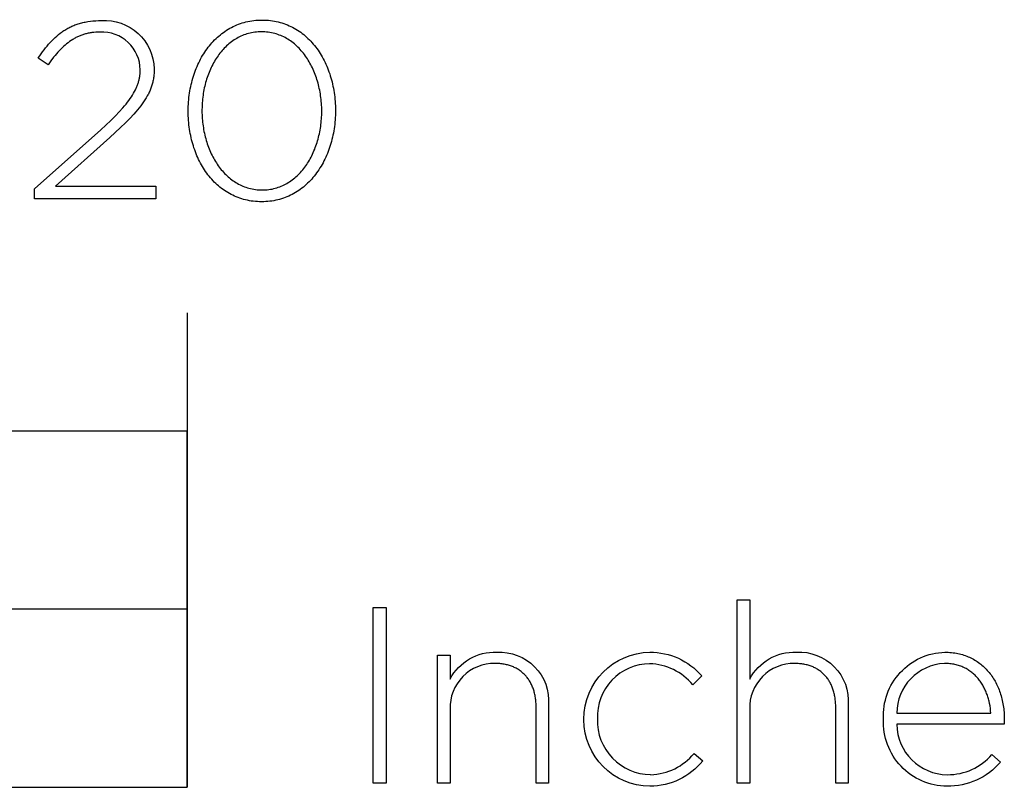
# Model space of a CAD drawing. Units: millimetres. Extents: x -1224 to 1838, y -328 to 3243.
# Drawn here: x 494 to 577, y -328 to -263 of the extents above; entities that cross this region are included whole.
import ezdxf

# ---------------------------------------------------------------- set-up
doc = ezdxf.new("R2010")
doc.units = ezdxf.units.MM
doc.layers.add('FISHER_PAYKEL', color=7, linetype='Continuous', true_color=0x000000)

msp = doc.modelspace()

# ---------------------------------------------------------------- linework, layer by layer
at = {"layer": 'FISHER_PAYKEL'}
for p, q in [((497.946, -263.721), (498.029, -263.676)), ((498.029, -263.676), (498.113, -263.633)), ((498.113, -263.633), (498.199, -263.591)), ((498.199, -263.591), (498.285, -263.551)), ((498.285, -263.551), (498.373, -263.512)), ((498.373, -263.512), (498.462, -263.475)), ((498.462, -263.475), (498.553, -263.44)), ((498.553, -263.44), (498.644, -263.406)), ((498.644, -263.406), (498.737, -263.373)), ((498.737, -263.373), (498.831, -263.342)), ((498.831, -263.342), (498.927, -263.313)), ((498.927, -263.313), (499.023, -263.285)), ((499.023, -263.285), (499.122, -263.259)), ((499.122, -263.259), (499.221, -263.235)), ((499.221, -263.235), (499.322, -263.212)), ((499.322, -263.212), (499.425, -263.191)), ((499.425, -263.191), (499.529, -263.171)), ((499.529, -263.171), (499.635, -263.153)), ((499.635, -263.153), (499.851, -263.122)), ((499.851, -263.122), (500.073, -263.098)), ((500.073, -263.098), (500.302, -263.081)), ((500.302, -263.081), (500.538, -263.07)), ((500.538, -263.07), (500.78, -263.067)), ((496.742, -264.63), (496.881, -264.497)), ((496.881, -264.497), (497.023, -264.37)), ((497.023, -264.37), (497.168, -264.247)), ((497.168, -264.247), (497.316, -264.131)), ((497.316, -264.131), (497.391, -264.074)), ((497.391, -264.074), (497.468, -264.02)), ((497.468, -264.02), (497.545, -263.966)), ((497.545, -263.966), (497.623, -263.914)), ((497.623, -263.914), (497.702, -263.864)), ((497.702, -263.864), (497.782, -263.815)), ((497.782, -263.815), (497.863, -263.767)), ((497.863, -263.767), (497.946, -263.721)), ((498.639, -264.508), (498.57, -264.544)), ((498.708, -264.472), (498.639, -264.508)), ((498.778, -264.439), (498.708, -264.472)), ((498.848, -264.406), (498.778, -264.439)), ((498.919, -264.375), (498.848, -264.406)), ((498.991, -264.345), (498.919, -264.375)), ((499.063, -264.317), (498.991, -264.345)), ((499.136, -264.29), (499.063, -264.317)), ((499.21, -264.264), (499.136, -264.29)), ((499.284, -264.24), (499.21, -264.264)), ((499.359, -264.217), (499.284, -264.24)), ((499.435, -264.195), (499.359, -264.217)), ((499.512, -264.175), (499.435, -264.195)), ((499.589, -264.156), (499.512, -264.175)), ((499.667, -264.138), (499.589, -264.156)), ((499.746, -264.122), (499.667, -264.138)), ((499.826, -264.107), (499.746, -264.122)), ((499.907, -264.094), (499.826, -264.107)), ((499.988, -264.082), (499.907, -264.094)), ((500.07, -264.072), (499.988, -264.082)), ((500.153, -264.062), (500.07, -264.072)), ((500.322, -264.048), (500.153, -264.062)), ((500.495, -264.04), (500.322, -264.048)), ((500.671, -264.037), (500.495, -264.04)), ((496.082, -265.373), (496.21, -265.214)), ((496.21, -265.214), (496.339, -265.061)), ((496.339, -265.061), (496.471, -264.912)), ((496.471, -264.912), (496.605, -264.769)), ((496.605, -264.769), (496.742, -264.63)), ((497.599, -265.247), (497.476, -265.362)), ((497.723, -265.136), (497.599, -265.247)), ((497.848, -265.031), (497.723, -265.136)), ((497.975, -264.931), (497.848, -265.031)), ((498.104, -264.836), (497.975, -264.931)), ((498.235, -264.746), (498.104, -264.836)), ((498.367, -264.661), (498.235, -264.746)), ((498.434, -264.621), (498.367, -264.661)), ((498.502, -264.582), (498.434, -264.621)), ((498.57, -264.544), (498.502, -264.582)), ((495.461, -266.238), (495.706, -265.878)), ((495.706, -265.878), (495.83, -265.705)), ((495.83, -265.705), (495.955, -265.537)), ((495.955, -265.537), (496.082, -265.373)), ((496.76, -266.16), (496.526, -266.465)), ((496.877, -266.015), (496.76, -266.16)), ((496.995, -265.874), (496.877, -266.015)), ((497.114, -265.739), (496.995, -265.874)), ((497.234, -265.608), (497.114, -265.739)), ((497.354, -265.483), (497.234, -265.608)), ((497.476, -265.362), (497.354, -265.483)), ((496.293, -266.788), (495.461, -266.238)), ((496.526, -266.465), (496.293, -266.788)), ((503.998, -267.855), (504.009, -267.784)), ((504.009, -267.784), (504.019, -267.713)), ((504.019, -267.713), (504.027, -267.642)), ((504.027, -267.642), (504.035, -267.571)), ((504.035, -267.571), (504.04, -267.499)), ((504.04, -267.499), (504.045, -267.427)), ((504.045, -267.427), (504.048, -267.354)), ((504.048, -267.354), (504.05, -267.281)), ((504.05, -267.281), (504.051, -267.208)), ((505.185, -267.813), (505.173, -267.902)), ((505.196, -267.724), (505.185, -267.813)), ((505.205, -267.633), (505.196, -267.724)), ((505.212, -267.542), (505.205, -267.633)), ((505.218, -267.45), (505.212, -267.542)), ((505.222, -267.358), (505.218, -267.45)), ((505.225, -267.264), (505.222, -267.358)), ((505.225, -267.127), (505.225, -267.169)), ((505.225, -267.169), (505.225, -267.264)), ((503.748, -268.699), (503.777, -268.628)), ((503.777, -268.628), (503.805, -268.558)), ((503.805, -268.558), (503.831, -268.487)), ((503.831, -268.487), (503.855, -268.417)), ((503.855, -268.417), (503.878, -268.347)), ((503.878, -268.347), (503.9, -268.277)), ((503.9, -268.277), (503.92, -268.207)), ((503.92, -268.207), (503.938, -268.137)), ((503.938, -268.137), (503.955, -268.066)), ((503.955, -268.066), (503.971, -267.996)), ((503.971, -267.996), (503.985, -267.926)), ((503.985, -267.926), (503.998, -267.855)), ((504.983, -268.675), (504.953, -268.759)), ((505.011, -268.591), (504.983, -268.675)), ((505.037, -268.506), (505.011, -268.591)), ((505.062, -268.422), (505.037, -268.506)), ((505.084, -268.336), (505.062, -268.422)), ((505.106, -268.251), (505.084, -268.336)), ((505.125, -268.164), (505.106, -268.251)), ((505.142, -268.077), (505.125, -268.164)), ((505.158, -267.99), (505.142, -268.077)), ((505.173, -267.902), (505.158, -267.99)), ((503.214, -269.641), (503.315, -269.492)), ((503.315, -269.492), (503.409, -269.344)), ((503.409, -269.344), (503.496, -269.199)), ((503.496, -269.199), (503.577, -269.054)), ((503.577, -269.054), (503.65, -268.911)), ((503.65, -268.911), (503.684, -268.84)), ((503.684, -268.84), (503.717, -268.769)), ((503.717, -268.769), (503.748, -268.699)), ((504.648, -269.421), (504.553, -269.586)), ((504.693, -269.339), (504.648, -269.421)), ((504.735, -269.256), (504.693, -269.339)), ((504.776, -269.174), (504.735, -269.256)), ((504.815, -269.091), (504.776, -269.174)), ((504.852, -269.008), (504.815, -269.091)), ((504.887, -268.925), (504.852, -269.008)), ((504.921, -268.842), (504.887, -268.925)), ((504.953, -268.759), (504.921, -268.842)), ((502.594, -270.424), (502.734, -270.262)), ((502.734, -270.262), (502.865, -270.103)), ((502.865, -270.103), (502.989, -269.946)), ((502.989, -269.946), (503.105, -269.792)), ((503.105, -269.792), (503.214, -269.641)), ((504.098, -270.254), (503.965, -270.424)), ((504.224, -270.085), (504.098, -270.254)), ((504.341, -269.918), (504.224, -270.085)), ((504.451, -269.752), (504.341, -269.918)), ((504.553, -269.586), (504.451, -269.752)), ((501.585, -271.476), (501.956, -271.109)), ((501.956, -271.109), (502.291, -270.759)), ((502.291, -270.759), (502.594, -270.424)), ((503.518, -270.947), (503.179, -271.309)), ((503.675, -270.77), (503.518, -270.947)), ((503.824, -270.596), (503.675, -270.77)), ((503.965, -270.424), (503.824, -270.596)), ((500.738, -272.267), (501.585, -271.476)), ((502.807, -271.686), (502.401, -272.079)), ((503.179, -271.309), (502.807, -271.686)), ((495.161, -277.259), (500.738, -272.267)), ((502.401, -272.079), (501.486, -272.923)), ((501.486, -272.923), (496.914, -277.026)), ((495.161, -278.084), (495.161, -277.259)), ((496.914, -277.026), (505.377, -277.026)), ((505.377, -277.026), (505.377, -278.084)), ((505.377, -278.084), (495.161, -278.084)), ((508, -287.684), (508, -327.685)), ((554.337, -311.896), (555.385, -311.896)), ((554.337, -327.337), (554.337, -311.896)), ((555.385, -311.896), (555.385, -318.56)), ((529.102, -316.547), (530.149, -316.547)), ((529.102, -327.339), (529.102, -316.547)), ((530.149, -316.547), (530.149, -318.558)), ((571.823, -316.296), (571.966, -316.297)), ((571.966, -316.297), (572.107, -316.303)), ((572.107, -316.303), (572.246, -316.312)), ((572.246, -316.312), (572.384, -316.324)), ((572.384, -316.324), (572.52, -316.34)), ((572.52, -316.34), (572.654, -316.359)), ((572.654, -316.359), (572.787, -316.381)), ((572.787, -316.381), (572.917, -316.407)), ((572.917, -316.407), (573.046, -316.436)), ((573.046, -316.436), (573.173, -316.469)), ((573.173, -316.469), (573.298, -316.504)), ((573.298, -316.504), (573.422, -316.543)), ((573.422, -316.543), (573.543, -316.585)), ((573.543, -316.585), (573.663, -316.63)), ((573.663, -316.63), (573.781, -316.678)), ((573.781, -316.678), (573.897, -316.729)), ((573.897, -316.729), (574.01, -316.783)), ((534.034, -317.247), (533.931, -317.246)), ((534.135, -317.25), (534.034, -317.247)), ((534.235, -317.255), (534.135, -317.25)), ((534.333, -317.263), (534.235, -317.255)), ((534.43, -317.272), (534.333, -317.263)), ((534.525, -317.284), (534.43, -317.272)), ((534.619, -317.297), (534.525, -317.284)), ((534.712, -317.313), (534.619, -317.297)), ((534.803, -317.33), (534.712, -317.313)), ((534.893, -317.35), (534.803, -317.33)), ((534.982, -317.371), (534.893, -317.35)), ((535.068, -317.395), (534.982, -317.371)), ((535.154, -317.42), (535.068, -317.395)), ((535.238, -317.448), (535.154, -317.42)), ((535.32, -317.477), (535.238, -317.448)), ((535.401, -317.508), (535.32, -317.477)), ((535.481, -317.542), (535.401, -317.508)), ((535.559, -317.577), (535.481, -317.542)), ((535.635, -317.613), (535.559, -317.577)), ((559.269, -317.249), (559.167, -317.248)), ((559.37, -317.252), (559.269, -317.249)), ((559.469, -317.257), (559.37, -317.252)), ((559.568, -317.265), (559.469, -317.257)), ((559.664, -317.274), (559.568, -317.265)), ((559.76, -317.286), (559.664, -317.274)), ((559.854, -317.299), (559.76, -317.286)), ((559.946, -317.315), (559.854, -317.299)), ((560.037, -317.332), (559.946, -317.315)), ((560.127, -317.352), (560.037, -317.332)), ((560.215, -317.374), (560.127, -317.352)), ((560.302, -317.397), (560.215, -317.374)), ((560.387, -317.423), (560.302, -317.397)), ((560.471, -317.45), (560.387, -317.423)), ((560.554, -317.479), (560.471, -317.45)), ((560.634, -317.511), (560.554, -317.479)), ((560.714, -317.544), (560.634, -317.511)), ((560.792, -317.579), (560.714, -317.544)), ((560.868, -317.616), (560.792, -317.579)), ((571.901, -317.249), (571.784, -317.248)), ((572.015, -317.254), (571.901, -317.249)), ((572.128, -317.261), (572.015, -317.254)), ((572.239, -317.271), (572.128, -317.261)), ((572.348, -317.284), (572.239, -317.271)), ((572.455, -317.299), (572.348, -317.284)), ((572.561, -317.318), (572.455, -317.299)), ((572.664, -317.339), (572.561, -317.318)), ((572.766, -317.362), (572.664, -317.339)), ((572.866, -317.388), (572.766, -317.362)), ((572.965, -317.417), (572.866, -317.388)), ((573.061, -317.448), (572.965, -317.417)), ((573.156, -317.481), (573.061, -317.448)), ((573.249, -317.517), (573.156, -317.481)), ((573.34, -317.555), (573.249, -317.517)), ((573.429, -317.596), (573.34, -317.555)), ((573.517, -317.639), (573.429, -317.596)), ((574.01, -316.783), (574.122, -316.839)), ((574.122, -316.839), (574.232, -316.899)), ((574.232, -316.899), (574.34, -316.962)), ((574.34, -316.962), (574.446, -317.027)), ((574.446, -317.027), (574.55, -317.095)), ((574.55, -317.095), (574.652, -317.166)), ((574.652, -317.166), (574.752, -317.24)), ((574.752, -317.24), (574.849, -317.316)), ((574.849, -317.316), (574.945, -317.395)), ((574.945, -317.395), (575.038, -317.476)), ((575.038, -317.476), (575.129, -317.56)), ((575.129, -317.56), (575.219, -317.647)), ((535.71, -317.652), (535.635, -317.613)), ((535.784, -317.693), (535.71, -317.652)), ((535.856, -317.735), (535.784, -317.693)), ((535.926, -317.779), (535.856, -317.735)), ((535.995, -317.825), (535.926, -317.779)), ((536.062, -317.872), (535.995, -317.825)), ((536.128, -317.922), (536.062, -317.872)), ((536.192, -317.973), (536.128, -317.922)), ((536.255, -318.026), (536.192, -317.973)), ((536.315, -318.08), (536.255, -318.026)), ((536.375, -318.136), (536.315, -318.08)), ((536.433, -318.194), (536.375, -318.136)), ((536.489, -318.254), (536.433, -318.194)), ((536.544, -318.315), (536.489, -318.254)), ((536.596, -318.377), (536.544, -318.315)), ((536.648, -318.442), (536.596, -318.377)), ((551.338, -318.283), (550.59, -319.045)), ((560.943, -317.654), (560.868, -317.616)), ((561.016, -317.695), (560.943, -317.654)), ((561.088, -317.737), (561.016, -317.695)), ((561.159, -317.781), (561.088, -317.737)), ((561.227, -317.827), (561.159, -317.781)), ((561.295, -317.875), (561.227, -317.827)), ((561.36, -317.924), (561.295, -317.875)), ((561.424, -317.975), (561.36, -317.924)), ((561.487, -318.028), (561.424, -317.975)), ((561.548, -318.082), (561.487, -318.028)), ((561.607, -318.138), (561.548, -318.082)), ((561.665, -318.196), (561.607, -318.138)), ((561.721, -318.256), (561.665, -318.196)), ((561.776, -318.317), (561.721, -318.256)), ((561.829, -318.38), (561.776, -318.317)), ((561.88, -318.444), (561.829, -318.38)), ((573.603, -317.684), (573.517, -317.639)), ((573.687, -317.731), (573.603, -317.684)), ((573.769, -317.78), (573.687, -317.731)), ((573.85, -317.832), (573.769, -317.78)), ((573.929, -317.885), (573.85, -317.832)), ((574.006, -317.941), (573.929, -317.885)), ((574.081, -317.998), (574.006, -317.941)), ((574.155, -318.058), (574.081, -317.998)), ((574.227, -318.119), (574.155, -318.058)), ((574.297, -318.182), (574.227, -318.119)), ((574.365, -318.247), (574.297, -318.182)), ((574.432, -318.314), (574.365, -318.247)), ((574.497, -318.382), (574.432, -318.314)), ((574.56, -318.452), (574.497, -318.382)), ((575.219, -317.647), (575.305, -317.736)), ((575.305, -317.736), (575.39, -317.827)), ((575.39, -317.827), (575.473, -317.921)), ((575.473, -317.921), (575.553, -318.017)), ((575.553, -318.017), (575.631, -318.115)), ((575.631, -318.115), (575.707, -318.216)), ((575.707, -318.216), (575.78, -318.319)), ((575.78, -318.319), (575.851, -318.424)), ((575.851, -318.424), (575.92, -318.531)), ((536.698, -318.508), (536.648, -318.442)), ((536.746, -318.575), (536.698, -318.508)), ((536.792, -318.644), (536.746, -318.575)), ((536.837, -318.715), (536.792, -318.644)), ((536.88, -318.787), (536.837, -318.715)), ((536.921, -318.86), (536.88, -318.787)), ((536.961, -318.935), (536.921, -318.86)), ((536.999, -319.012), (536.961, -318.935)), ((537.035, -319.09), (536.999, -319.012)), ((537.07, -319.169), (537.035, -319.09)), ((537.103, -319.25), (537.07, -319.169)), ((537.134, -319.332), (537.103, -319.25)), ((561.93, -318.51), (561.88, -318.444)), ((561.978, -318.577), (561.93, -318.51)), ((562.024, -318.646), (561.978, -318.577)), ((562.069, -318.717), (562.024, -318.646)), ((562.112, -318.789), (562.069, -318.717)), ((562.153, -318.862), (562.112, -318.789)), ((562.193, -318.937), (562.153, -318.862)), ((562.231, -319.014), (562.193, -318.937)), ((562.267, -319.092), (562.231, -319.014)), ((562.302, -319.171), (562.267, -319.092)), ((562.335, -319.252), (562.302, -319.171)), ((562.366, -319.334), (562.335, -319.252)), ((574.621, -318.524), (574.56, -318.452)), ((574.681, -318.598), (574.621, -318.524)), ((574.739, -318.673), (574.681, -318.598)), ((574.795, -318.749), (574.739, -318.673)), ((574.85, -318.827), (574.795, -318.749)), ((574.902, -318.906), (574.85, -318.827)), ((574.954, -318.987), (574.902, -318.906)), ((575.003, -319.069), (574.954, -318.987)), ((575.051, -319.152), (575.003, -319.069)), ((575.097, -319.237), (575.051, -319.152)), ((575.141, -319.323), (575.097, -319.237)), ((575.92, -318.531), (575.986, -318.641)), ((575.986, -318.641), (576.05, -318.752)), ((576.05, -318.752), (576.112, -318.865)), ((576.112, -318.865), (576.171, -318.981)), ((576.171, -318.981), (576.228, -319.098)), ((576.228, -319.098), (576.282, -319.217)), ((576.282, -319.217), (576.334, -319.338)), ((537.164, -319.415), (537.134, -319.332)), ((537.192, -319.5), (537.164, -319.415)), ((537.218, -319.587), (537.192, -319.5)), ((537.242, -319.674), (537.218, -319.587)), ((537.264, -319.763), (537.242, -319.674)), ((537.285, -319.854), (537.264, -319.763)), ((537.304, -319.945), (537.285, -319.854)), ((537.322, -320.038), (537.304, -319.945)), ((537.337, -320.132), (537.322, -320.038)), ((562.396, -319.418), (562.366, -319.334)), ((562.423, -319.503), (562.396, -319.418)), ((562.449, -319.589), (562.423, -319.503)), ((562.474, -319.677), (562.449, -319.589)), ((562.496, -319.765), (562.474, -319.677)), ((562.517, -319.856), (562.496, -319.765)), ((562.536, -319.947), (562.517, -319.856)), ((562.553, -320.04), (562.536, -319.947)), ((562.569, -320.134), (562.553, -320.04)), ((575.184, -319.41), (575.141, -319.323)), ((575.225, -319.498), (575.184, -319.41)), ((575.264, -319.588), (575.225, -319.498)), ((575.301, -319.678), (575.264, -319.588)), ((575.337, -319.769), (575.301, -319.678)), ((575.372, -319.861), (575.337, -319.769)), ((575.404, -319.955), (575.372, -319.861)), ((575.435, -320.049), (575.404, -319.955)), ((575.464, -320.144), (575.435, -320.049)), ((576.334, -319.338), (576.383, -319.461)), ((576.383, -319.461), (576.43, -319.586)), ((576.43, -319.586), (576.475, -319.713)), ((576.475, -319.713), (576.516, -319.841)), ((576.516, -319.841), (576.556, -319.971)), ((576.556, -319.971), (576.592, -320.102)), ((537.351, -320.228), (537.337, -320.132)), ((537.363, -320.324), (537.351, -320.228)), ((537.373, -320.422), (537.363, -320.324)), ((537.381, -320.521), (537.373, -320.422)), ((537.387, -320.621), (537.381, -320.521)), ((537.392, -320.722), (537.387, -320.621)), ((537.395, -320.825), (537.392, -320.722)), ((537.396, -320.929), (537.395, -320.825)), ((538.44, -320.735), (538.44, -327.339)), ((562.582, -320.23), (562.569, -320.134)), ((562.594, -320.326), (562.582, -320.23)), ((562.604, -320.424), (562.594, -320.326)), ((562.613, -320.523), (562.604, -320.424)), ((562.619, -320.623), (562.613, -320.523)), ((562.624, -320.725), (562.619, -320.623)), ((562.626, -320.827), (562.624, -320.725)), ((562.627, -320.931), (562.626, -320.827)), ((563.671, -320.737), (563.671, -327.337)), ((575.492, -320.239), (575.464, -320.144)), ((575.518, -320.336), (575.492, -320.239)), ((575.542, -320.433), (575.518, -320.336)), ((575.585, -320.63), (575.542, -320.433)), ((575.622, -320.828), (575.585, -320.63)), ((575.652, -321.029), (575.622, -320.828)), ((576.592, -320.102), (576.626, -320.235)), ((576.626, -320.235), (576.658, -320.37)), ((576.658, -320.37), (576.687, -320.506)), ((576.687, -320.506), (576.713, -320.644)), ((576.713, -320.644), (576.736, -320.783)), ((576.736, -320.783), (576.757, -320.924)), ((530.149, -321.098), (530.149, -327.339)), ((537.396, -327.339), (537.396, -320.929)), ((555.385, -321.096), (555.385, -327.337)), ((562.627, -327.337), (562.627, -320.931)), ((567.766, -321.436), (575.693, -321.436)), ((575.676, -321.232), (575.652, -321.029)), ((575.693, -321.436), (575.676, -321.232)), ((576.757, -320.924), (576.775, -321.066)), ((576.775, -321.066), (576.79, -321.209)), ((576.79, -321.209), (576.803, -321.353)), ((576.803, -321.353), (576.813, -321.499)), ((576.813, -321.499), (576.82, -321.646)), ((576.82, -321.646), (576.824, -321.794)), ((541.421, -321.987), (541.421, -321.941)), ((542.554, -321.902), (542.554, -321.941)), ((566.655, -321.961), (566.655, -321.922)), ((576.804, -322.367), (567.766, -322.367)), ((576.826, -321.944), (576.804, -322.367)), ((576.824, -321.794), (576.826, -321.944)), ((550.696, -324.823), (551.423, -325.455)), ((575.778, -324.924), (576.504, -325.559)), ((530.149, -327.339), (529.102, -327.339)), ((538.44, -327.339), (537.396, -327.339)), ((555.385, -327.337), (554.337, -327.337)), ((563.671, -327.337), (562.627, -327.337))]:
    msp.add_line(p, q, dxfattribs=at)
for points in [[(508.095, -270.722), (508.095, -270.68), (508.097, -270.489), (508.102, -270.299), (508.111, -270.109), (508.123, -269.921), (508.139, -269.734), (508.158, -269.547), (508.181, -269.362), (508.207, -269.179), (508.236, -268.996), (508.268, -268.815), (508.304, -268.635), (508.343, -268.457), (508.386, -268.281), (508.431, -268.106), (508.48, -267.932), (508.532, -267.761), (508.588, -267.591), (508.646, -267.424), (508.707, -267.258), (508.772, -267.095), (508.84, -266.933), (508.91, -266.774), (508.984, -266.617), (509.061, -266.463), (509.14, -266.311), (509.223, -266.161), (509.308, -266.014), (509.397, -265.869), (509.488, -265.728), (509.582, -265.589), (509.679, -265.453), (509.779, -265.32), (509.882, -265.189), (509.987, -265.062), (510.095, -264.938), (510.206, -264.818), (510.32, -264.7), (510.436, -264.586), (510.555, -264.475), (510.676, -264.368), (510.801, -264.264), (510.927, -264.164), (511.056, -264.068), (511.188, -263.975), (511.322, -263.886), (511.459, -263.801), (511.598, -263.72), (511.74, -263.644), (511.884, -263.571), (512.031, -263.502), (512.179, -263.438), (512.33, -263.378), (512.484, -263.322), (512.64, -263.271), (512.798, -263.224), (512.958, -263.182), (513.12, -263.145), (513.285, -263.113), (513.452, -263.085), (513.621, -263.062), (513.792, -263.044), (513.965, -263.031), (514.141, -263.023), (514.318, -263.021), (514.495, -263.023), (514.671, -263.031), (514.843, -263.044), (515.014, -263.061), (515.183, -263.084), (515.349, -263.112), (515.513, -263.144), (515.675, -263.181), (515.835, -263.222), (515.992, -263.268), (516.147, -263.319), (516.3, -263.374), (516.451, -263.433), (516.598, -263.497), (516.744, -263.565), (516.887, -263.637), (517.028, -263.713), (517.166, -263.793), (517.302, -263.877), (517.435, -263.965), (517.566, -264.057), (517.694, -264.153), (517.82, -264.252), (517.943, -264.354), (518.063, -264.461), (518.181, -264.571), (518.296, -264.684), (518.409, -264.8), (518.518, -264.92), (518.625, -265.043), (518.73, -265.169), (518.831, -265.298), (518.93, -265.431), (519.026, -265.566), (519.119, -265.704), (519.209, -265.844), (519.297, -265.988), (519.381, -266.134), (519.463, -266.283), (519.541, -266.434), (519.617, -266.587), (519.69, -266.743), (519.759, -266.902), (519.826, -267.062), (519.89, -267.225), (519.95, -267.39), (520.008, -267.556), (520.062, -267.725), (520.113, -267.896), (520.161, -268.068), (520.206, -268.243), (520.248, -268.419), (520.287, -268.596), (520.322, -268.775), (520.354, -268.956), (520.383, -269.138), (520.408, -269.322), (520.43, -269.506), (520.449, -269.692), (520.464, -269.879), (520.476, -270.067), (520.485, -270.256), (520.49, -270.446), (520.492, -270.637), (520.492, -270.68), (520.49, -270.871), (520.485, -271.061), (520.476, -271.25), (520.464, -271.439), (520.448, -271.626), (520.429, -271.813), (520.407, -271.998), (520.381, -272.182), (520.352, -272.364), (520.319, -272.545), (520.283, -272.725), (520.244, -272.903), (520.202, -273.08), (520.156, -273.255), (520.107, -273.428), (520.055, -273.6), (520, -273.769), (519.942, -273.937), (519.881, -274.103), (519.816, -274.266), (519.748, -274.428), (519.678, -274.587), (519.604, -274.744), (519.528, -274.898), (519.448, -275.05), (519.365, -275.2), (519.28, -275.347), (519.192, -275.491), (519.1, -275.633), (519.006, -275.772), (518.909, -275.908), (518.81, -276.041), (518.707, -276.171), (518.602, -276.298), (518.494, -276.422), (518.383, -276.543), (518.269, -276.66), (518.153, -276.774), (518.034, -276.885), (517.913, -276.992), (517.789, -277.096), (517.662, -277.196), (517.533, -277.292), (517.402, -277.385), (517.267, -277.474), (517.131, -277.558), (516.992, -277.639), (516.85, -277.716), (516.706, -277.789), (516.56, -277.857), (516.411, -277.922), (516.26, -277.982), (516.106, -278.037), (515.951, -278.088), (515.793, -278.135), (515.632, -278.177), (515.47, -278.214), (515.305, -278.247), (515.139, -278.274), (514.97, -278.297), (514.798, -278.315), (514.625, -278.328), (514.45, -278.336), (514.272, -278.338), (514.095, -278.336), (513.92, -278.328), (513.747, -278.315), (513.576, -278.298), (513.408, -278.275), (513.241, -278.248), (513.077, -278.216), (512.915, -278.179), (512.755, -278.137), (512.598, -278.091), (512.443, -278.041), (512.29, -277.986), (512.14, -277.926), (511.992, -277.863), (511.846, -277.795), (511.703, -277.723), (511.562, -277.647), (511.424, -277.567), (511.288, -277.483), (511.155, -277.395), (511.024, -277.303), (510.895, -277.208), (510.77, -277.108), (510.647, -277.006), (510.526, -276.899), (510.408, -276.79), (510.293, -276.676), (510.181, -276.56), (510.071, -276.44), (509.964, -276.317), (509.859, -276.191), (509.758, -276.062), (509.659, -275.93), (509.563, -275.795), (509.47, -275.657), (509.379, -275.516), (509.292, -275.373), (509.207, -275.227), (509.126, -275.078), (509.047, -274.927), (508.971, -274.773), (508.898, -274.617), (508.829, -274.459), (508.762, -274.299), (508.698, -274.136), (508.638, -273.971), (508.58, -273.804), (508.526, -273.635), (508.474, -273.465), (508.426, -273.292), (508.381, -273.118), (508.339, -272.942), (508.301, -272.764), (508.266, -272.585), (508.233, -272.404), (508.205, -272.222), (508.179, -272.039), (508.157, -271.854), (508.138, -271.668), (508.123, -271.481), (508.111, -271.292), (508.102, -271.103), (508.097, -270.913)], [(519.338, -270.722), (519.338, -270.68), (519.337, -270.518), (519.333, -270.357), (519.325, -270.196), (519.315, -270.036), (519.303, -269.877), (519.287, -269.718), (519.269, -269.56), (519.248, -269.403), (519.224, -269.246), (519.197, -269.091), (519.168, -268.937), (519.136, -268.783), (519.102, -268.631), (519.064, -268.481), (519.025, -268.331), (518.982, -268.183), (518.937, -268.036), (518.89, -267.891), (518.84, -267.747), (518.787, -267.605), (518.732, -267.465), (518.675, -267.326), (518.615, -267.19), (518.552, -267.055), (518.487, -266.922), (518.42, -266.791), (518.35, -266.663), (518.278, -266.536), (518.204, -266.412), (518.127, -266.29), (518.048, -266.171), (517.967, -266.054), (517.883, -265.939), (517.797, -265.827), (517.709, -265.718), (517.619, -265.612), (517.527, -265.508), (517.432, -265.407), (517.335, -265.309), (517.236, -265.214), (517.135, -265.123), (517.032, -265.034), (516.927, -264.948), (516.82, -264.866), (516.711, -264.787), (516.599, -264.712), (516.486, -264.64), (516.371, -264.572), (516.253, -264.507), (516.134, -264.446), (516.013, -264.388), (515.89, -264.335), (515.765, -264.285), (515.638, -264.24), (515.51, -264.198), (515.379, -264.16), (515.247, -264.127), (515.113, -264.098), (514.977, -264.073), (514.84, -264.053), (514.7, -264.037), (514.559, -264.025), (514.417, -264.018), (514.272, -264.016), (514.128, -264.018), (513.986, -264.025), (513.845, -264.036), (513.706, -264.052), (513.569, -264.072), (513.434, -264.097), (513.3, -264.126), (513.168, -264.159), (513.039, -264.196), (512.911, -264.237), (512.784, -264.282), (512.66, -264.331), (512.538, -264.384), (512.418, -264.441), (512.299, -264.501), (512.183, -264.566), (512.068, -264.633), (511.956, -264.704), (511.845, -264.779), (511.737, -264.857), (511.631, -264.939), (511.527, -265.023), (511.424, -265.111), (511.324, -265.202), (511.226, -265.296), (511.131, -265.393), (511.037, -265.493), (510.946, -265.596), (510.856, -265.701), (510.769, -265.809), (510.685, -265.92), (510.602, -266.034), (510.522, -266.15), (510.444, -266.269), (510.368, -266.389), (510.295, -266.513), (510.224, -266.638), (510.155, -266.766), (510.089, -266.896), (510.025, -267.028), (509.963, -267.161), (509.904, -267.297), (509.848, -267.435), (509.794, -267.574), (509.742, -267.715), (509.693, -267.858), (509.646, -268.003), (509.602, -268.149), (509.56, -268.296), (509.521, -268.445), (509.484, -268.595), (509.45, -268.746), (509.419, -268.899), (509.391, -269.053), (509.365, -269.207), (509.341, -269.363), (509.32, -269.52), (509.303, -269.677), (509.287, -269.836), (509.275, -269.995), (509.258, -270.315), (509.252, -270.637), (509.252, -270.68), (509.254, -270.84), (509.258, -271), (509.265, -271.16), (509.275, -271.319), (509.288, -271.478), (509.303, -271.636), (509.322, -271.793), (509.343, -271.949), (509.367, -272.105), (509.393, -272.26), (509.422, -272.414), (509.454, -272.567), (509.489, -272.718), (509.526, -272.869), (509.565, -273.018), (509.608, -273.166), (509.653, -273.313), (509.7, -273.458), (509.75, -273.601), (509.803, -273.743), (509.858, -273.883), (509.915, -274.022), (509.975, -274.159), (510.038, -274.293), (510.102, -274.426), (510.17, -274.557), (510.239, -274.686), (510.311, -274.813), (510.386, -274.937), (510.462, -275.059), (510.541, -275.179), (510.622, -275.296), (510.706, -275.411), (510.792, -275.523), (510.88, -275.633), (510.97, -275.74), (511.062, -275.844), (511.157, -275.945), (511.254, -276.043), (511.353, -276.138), (511.454, -276.23), (511.557, -276.32), (511.662, -276.405), (511.769, -276.488), (511.879, -276.567), (511.99, -276.643), (512.103, -276.715), (512.218, -276.784), (512.336, -276.849), (512.455, -276.911), (512.576, -276.968), (512.699, -277.022), (512.824, -277.072), (512.951, -277.118), (513.08, -277.16), (513.21, -277.198), (513.343, -277.231), (513.477, -277.261), (513.613, -277.286), (513.75, -277.306), (513.89, -277.323), (514.031, -277.334), (514.174, -277.341), (514.318, -277.344), (514.463, -277.341), (514.605, -277.334), (514.746, -277.323), (514.885, -277.307), (515.022, -277.286), (515.158, -277.262), (515.291, -277.233), (515.423, -277.2), (515.553, -277.162), (515.681, -277.121), (515.807, -277.075), (515.932, -277.026), (516.054, -276.973), (516.174, -276.916), (516.293, -276.855), (516.409, -276.791), (516.524, -276.723), (516.636, -276.651), (516.747, -276.576), (516.855, -276.498), (516.961, -276.416), (517.066, -276.331), (517.168, -276.243), (517.268, -276.152), (517.366, -276.057), (517.461, -275.96), (517.555, -275.86), (517.646, -275.757), (517.736, -275.651), (517.823, -275.542), (517.907, -275.431), (517.99, -275.317), (518.07, -275.201), (518.148, -275.082), (518.224, -274.961), (518.297, -274.838), (518.368, -274.712), (518.436, -274.584), (518.503, -274.454), (518.567, -274.322), (518.628, -274.188), (518.687, -274.053), (518.744, -273.915), (518.798, -273.776), (518.849, -273.634), (518.899, -273.492), (518.945, -273.347), (518.989, -273.202), (519.031, -273.054), (519.07, -272.906), (519.107, -272.756), (519.14, -272.605), (519.172, -272.453), (519.2, -272.3), (519.226, -272.145), (519.25, -271.99), (519.27, -271.834), (519.288, -271.677), (519.303, -271.519), (519.316, -271.361), (519.326, -271.202), (519.333, -271.042), (519.337, -270.882)], [(-0.001, -327.684), (507.999, -327.684), (507.999, -297.684), (-0.001, -297.684)], [(523.659, -312.529), (524.77, -312.529), (524.77, -327.335), (523.659, -327.335)], [(253.999, -327.684), (507.999, -327.684), (507.999, -312.684), (253.999, -312.684)]]:
    msp.add_lwpolyline(points, close=True, dxfattribs=at)
at = {"layer": 'FISHER_PAYKEL', "extrusion": (0, 0, -1)}
for centre, radius, start, end in [((-501.054, -267.231), 4.173, 86.24515, 178.57775), ((-533.924, -320.572), 4.279, 28.08856, 92.07885), ((-534.325, -320.416), 4.127, 86.59006, 184.42074), ((-547.048, -321.923), 5.626, 359.81192, 89.2858), ((-546.995, -322.037), 5.741, 89.82477, 139.15391), ((-559.157, -320.563), 4.271, 27.97161, 92.11855), ((-559.561, -320.411), 4.124, 86.5787, 184.524), ((-571.985, -321.631), 5.338, 356.87172, 88.26294), ((-547.003, -322.011), 5.582, 270.25963, 0.24741), ((-572.035, -322.206), 5.386, 270.41731, 2.60338), ((-547.008, -321.965), 5.628, 218.32374, 270.30559), ((-572.118, -321.844), 5.748, 220.26241, 271.21501)]:
    msp.add_arc(centre, radius, start, end, dxfattribs=at)
at = {"layer": 'FISHER_PAYKEL'}
for centre, radius, start, end in [((500.836, -267.247), 3.215, 0.699, 92.94054), ((533.864, -320.962), 3.717, 88.95591, 182.10313), ((547.03, -321.745), 4.479, 90.93836, 182.01299), ((546.795, -322.199), 4.935, 39.7282, 88.12491), ((559.1, -320.965), 3.718, 88.97688, 182.02967), ((571.989, -321.466), 4.223, 92.77634, 179.58807), ((547.108, -322.063), 4.556, 178.46279, 269.15574), ((572.07, -322.317), 4.304, 180.65896, 269.57809), ((546.903, -321.721), 4.9, 271.61401, 320.71694), ((572.065, -321.71), 4.911, 269.69318, 319.1214)]:
    msp.add_arc(centre, radius, start, end, dxfattribs=at)

doc.saveas('drawing.dxf')
